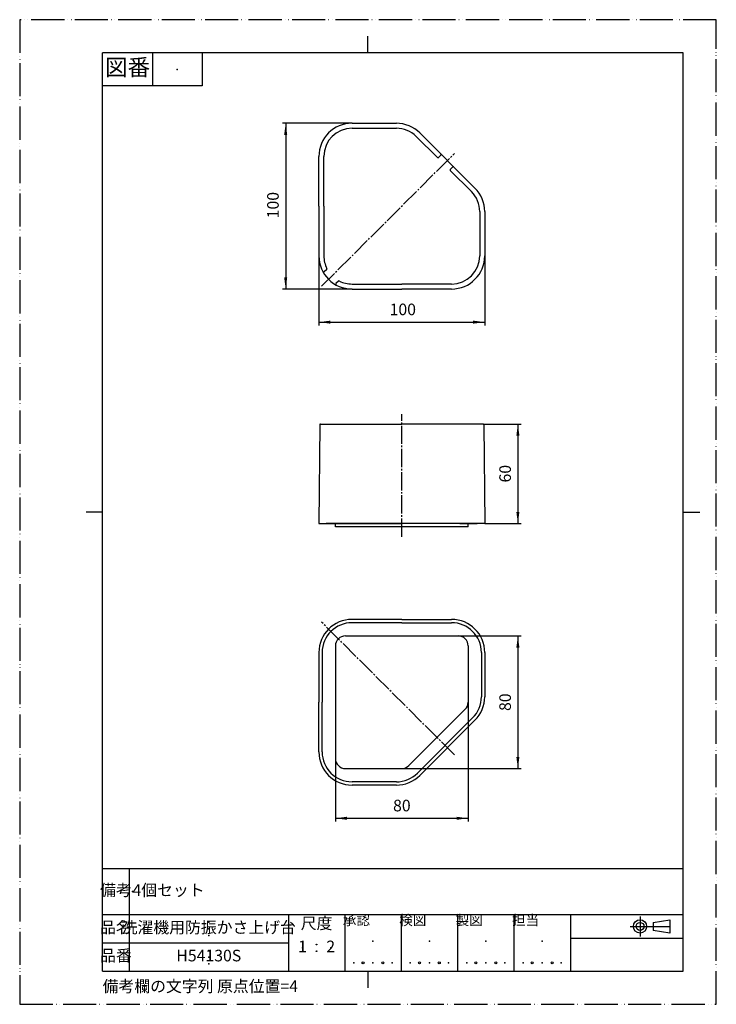
# Model space of a CAD drawing. Units: millimetres. Extents: x 0 to 420, y 0 to 594.
import ezdxf

# ---------------------------------------------------------------- set-up
doc = ezdxf.new("R2010")
doc.units = ezdxf.units.MM
for name, pattern in [('DASH_CENTER', [14, 11, -1, 1, -1]), ('DOT_CENTER', [14, 12, -1, 0, -1]), ('PHANTOM', [13, 10, -1, 0, -1, 0, -1])]:
    doc.linetypes.add(name, pattern=pattern)
doc.layers.add('1', color=7, linetype='Continuous')
doc.layers.add('1外形線', color=7, linetype='Continuous')
doc.styles.add('CONVERTER_11', font='MS Mincho.ttf', dxfattribs={"width": 0.89})
doc.styles.add('CONVERTER_12', font='txt.shx', dxfattribs={"width": 0.9})
doc.dimstyles.new('ME10_DIM_10', dxfattribs={"dimtxt": 7, "dimasz": 7, "dimexe": 2, "dimexo": 0, "dimgap": 2, "dimtad": 1, "dimdsep": 46, "dimtxsty": 'CONVERTER_12', "dimsah": 1, "dimcen": 0.09, "dimclrd": 2, "dimclre": 2, "dimclrt": 7, "dimadec": 0, "dimazin": 0, "dimtfac": 1, "dimtdec": 4, "dimtix": 1, "dimtmove": 0, "dimatfit": 3, "dimfxl": 1, "dimtolj": 1, "dimtzin": 0, "dimarcsym": 0})
doc.dimstyles.new('ME10_DIM_11', dxfattribs={"dimtxt": 7, "dimasz": 7, "dimexe": 2, "dimexo": 0, "dimgap": 2, "dimtad": 1, "dimdsep": 46, "dimtxsty": 'CONVERTER_12', "dimsah": 1, "dimcen": 0.09, "dimclrd": 2, "dimclre": 2, "dimclrt": 7, "dimadec": 0, "dimazin": 0, "dimtfac": 1, "dimtdec": 4, "dimtix": 1, "dimtmove": 0, "dimatfit": 3, "dimfxl": 1, "dimtolj": 1, "dimtzin": 0, "dimarcsym": 0})
doc.dimstyles.new('ME10_DIM_12', dxfattribs={"dimtxt": 7, "dimasz": 7, "dimexe": 2, "dimexo": 0, "dimgap": 2, "dimtad": 1, "dimdsep": 46, "dimtxsty": 'CONVERTER_12', "dimsah": 1, "dimcen": 0.09, "dimclrd": 2, "dimclre": 2, "dimclrt": 7, "dimadec": 0, "dimazin": 0, "dimtfac": 1, "dimtdec": 4, "dimtix": 1, "dimtmove": 0, "dimatfit": 3, "dimfxl": 1, "dimtolj": 1, "dimtzin": 0, "dimarcsym": 0})
doc.dimstyles.new('ME10_DIM_13', dxfattribs={"dimtxt": 7, "dimasz": 7, "dimexe": 2, "dimexo": 0, "dimgap": 2, "dimtad": 1, "dimdsep": 46, "dimtxsty": 'CONVERTER_12', "dimsah": 1, "dimcen": 0.09, "dimclrd": 2, "dimclre": 2, "dimclrt": 7, "dimadec": 0, "dimazin": 0, "dimtfac": 1, "dimtdec": 4, "dimtix": 1, "dimtmove": 0, "dimatfit": 3, "dimfxl": 1, "dimtolj": 1, "dimtzin": 0, "dimarcsym": 0})
doc.dimstyles.new('ME10_DIM_14', dxfattribs={"dimtxt": 7, "dimasz": 7, "dimexe": 2, "dimexo": 0, "dimgap": 2, "dimtad": 1, "dimdsep": 46, "dimtxsty": 'CONVERTER_12', "dimsah": 1, "dimcen": 0.09, "dimclrd": 2, "dimclre": 2, "dimclrt": 7, "dimadec": 0, "dimazin": 0, "dimtfac": 1, "dimtdec": 4, "dimtix": 1, "dimtmove": 0, "dimatfit": 3, "dimfxl": 1, "dimtolj": 1, "dimtzin": 0, "dimarcsym": 0})

# ---------------------------------------------------------------- blocks, each defined once
blk = doc.blocks.new('開示A4')
at = {"layer": '1', "color": 4, "linetype": 'PHANTOM'}
for p, q in [((0, 297), (0, 0)), ((210, 297), (0, 297)), ((210, 0), (210, 297)), ((0, 0), (210, 0))]:
    blk.add_line(p, q, dxfattribs=at)
at = {"layer": '1', "color": 2, "linetype": 'Continuous'}
for p, q in [((105, 287), (105, 292)), ((40, 287), (40, 277)), ((55, 287), (55, 277)), ((55, 277), (25, 277)), ((25, 148.5), (20, 148.5)), ((200, 148.5), (205, 148.5)), ((33, 41), (33, 27)), ((33, 27), (33, 10)), ((81, 27), (81, 10)), ((98, 27), (98, 10)), ((115, 27), (115, 10)), ((132, 27), (132, 10)), ((149, 27), (149, 10)), ((166, 27), (166, 10)), ((25, 18.5), (81, 18.5)), ((166, 20), (200, 20)), ((105, 10), (105, 5))]:
    blk.add_line(p, q, dxfattribs=at)
at = {"layer": '1', "color": 7, "linetype": 'Continuous'}
for p, q in [((105, 287), (25, 287)), ((25, 148.5), (25, 287)), ((200, 287), (105, 287)), ((200, 148.5), (200, 287)), ((25, 10), (25, 148.5)), ((200, 10), (200, 148.5)), ((25, 41), (200, 41)), ((200, 27), (25, 27)), ((191, 24.7), (196, 25.5)), ((191, 24.7), (191, 22.3)), ((196, 25.5), (196, 21.5)), ((196, 21.5), (191, 22.3)), ((25, 10), (105, 10)), ((105, 10), (200, 10))]:
    blk.add_line(p, q, dxfattribs=at)
at = {"layer": '1', "color": 2, "linetype": 'DOT_CENTER'}
for p, q in [((187, 26.5), (187, 20.5)), ((184, 23.5), (197, 23.5))]:
    blk.add_line(p, q, dxfattribs=at)
at = {"layer": '1', "color": 7, "linetype": 'Continuous'}
for centre, radius in [((187, 23.5), 2), ((187, 23.5), 1.2), ((103.5, 12.5), 0.3), ((109.5, 12.5), 0.3), ((120.5, 12.5), 0.3), ((126.5, 12.5), 0.3), ((137.5, 12.5), 0.3), ((143.5, 12.5), 0.3), ((154.5, 12.5), 0.3), ((160.5, 12.5), 0.3)]:
    blk.add_circle(centre, radius, dxfattribs=at)
at = {"layer": '1', "color": 7, "linetype": 'DOT_CENTER'}
for centre in [(89.5, 18), (89.5, 16)]:
    blk.add_circle(centre, 0.1, dxfattribs=at)
at = {"layer": '1', "color": 4}
for p in [(47.5, 282), (34, 34), (57, 24.75), (57, 22.75), (57, 20.75), (106.5, 19), (123.5, 19), (140.5, 19), (157.5, 19), (57, 16.25), (85.25, 17), (93.75, 17), (57, 14.25), (57, 12.25), (100.75, 12.5), (106.5, 12.5), (112.25, 12.5), (117.75, 12.5), (123.5, 12.5), (129.25, 12.5), (134.75, 12.5), (140.5, 12.5), (146.25, 12.5), (151.75, 12.5), (157.5, 12.5), (163.25, 12.5)]:
    blk.add_point(p, dxfattribs=at)
at = {"layer": '1', "color": 2, "attachment_point": 5, "style": 'CONVERTER_11'}
for s, insert, char_height, line_spacing_factor in [('図番', (32.5, 282), 5, 0.454545), ('備考', (29, 34), 3.5, 0.454545), ('承認', (101.5, 25), 3, 0.590909), ('検図', (118.5, 25), 3, 0.590909), ('製図', (135.5, 25), 3, 0.590909), ('担当', (152.5, 25), 3, 0.590909), ('品名', (29, 22.75), 3.5, 0.727273), ('尺度', (89.5, 24), 3.5, 0.545455), ('品番', (29, 14.25), 3.5, 0.727273)]:
    blk.add_mtext(s, dxfattribs=dict(at, insert=insert, char_height=char_height, line_spacing_factor=line_spacing_factor))
at = {"layer": '1', "color": 250, "insert": (25, 5), "char_height": 3.5, "attachment_point": 4, "line_spacing_factor": 0.545455, "style": 'CONVERTER_11'}
blk.add_mtext('備考欄の文字列 原点位置=4', dxfattribs=at)
blk = doc.blocks.new('*D2')
at = {"layer": '1', "color": 2, "linetype": 'Continuous'}
for p, q in [((264.37, 222.22), (302.37, 222.22)), ((300.37, 222.22), (300.37, 142.22)), ((230.37, 142.22), (302.37, 142.22))]:
    blk.add_line(p, q, dxfattribs=at)
at = {"layer": '1', "color": 2}
for points in [[(301.29, 215.22), (299.45, 215.22), (300.37, 222.22)], [(299.45, 149.22), (301.29, 149.22), (300.37, 142.22)]]:
    blk.add_solid(points, dxfattribs=at)
at = {"layer": '1', "color": 7, "insert": (298.37, 176.97), "char_height": 7, "attachment_point": 7, "rotation": 90, "line_spacing_factor": 0.60024, "style": 'CONVERTER_12'}
blk.add_mtext('80', dxfattribs=at)
blk = doc.blocks.new('*D3')
at = {"layer": '1', "color": 2, "linetype": 'Continuous'}
for p, q in [((270.37, 182.22), (270.37, 110.22)), ((190.37, 148.22), (190.37, 110.22)), ((190.37, 112.22), (270.37, 112.22))]:
    blk.add_line(p, q, dxfattribs=at)
at = {"layer": '1', "color": 2}
for points in [[(197.37, 113.15), (197.37, 111.3), (190.37, 112.22)], [(263.37, 111.3), (263.37, 113.15), (270.37, 112.22)]]:
    blk.add_solid(points, dxfattribs=at)
at = {"layer": '1', "color": 7, "insert": (225.12, 114.22), "char_height": 7, "attachment_point": 7, "rotation": 0.00014, "line_spacing_factor": 0.60024, "style": 'CONVERTER_12'}
blk.add_mtext('80', dxfattribs=at)
blk = doc.blocks.new('*D4')
at = {"layer": '1', "color": 2, "linetype": 'Continuous'}
for p, q in [((279.35, 350.06), (302.37, 350.06)), ((300.37, 350.06), (300.37, 290.06)), ((280.37, 290.06), (302.37, 290.06))]:
    blk.add_line(p, q, dxfattribs=at)
at = {"layer": '1', "color": 2}
for points in [[(301.29, 343.06), (299.45, 343.06), (300.37, 350.06)], [(299.45, 297.06), (301.29, 297.06), (300.37, 290.06)]]:
    blk.add_solid(points, dxfattribs=at)
at = {"layer": '1', "color": 7, "insert": (298.37, 314.81), "char_height": 7, "attachment_point": 7, "rotation": 90, "line_spacing_factor": 0.60024, "style": 'CONVERTER_12'}
blk.add_mtext('60', dxfattribs=at)
blk = doc.blocks.new('*D5')
at = {"layer": '1', "color": 2, "linetype": 'Continuous'}
for p, q in [((200.37, 531.53), (158.37, 531.53)), ((160.37, 531.53), (160.37, 431.53)), ((200.37, 431.53), (158.37, 431.53))]:
    blk.add_line(p, q, dxfattribs=at)
at = {"layer": '1', "color": 2}
for points in [[(161.29, 524.53), (159.45, 524.53), (160.37, 531.53)], [(159.45, 438.53), (161.29, 438.53), (160.37, 431.53)]]:
    blk.add_solid(points, dxfattribs=at)
at = {"layer": '1', "color": 7, "insert": (158.37, 474.18), "char_height": 7, "attachment_point": 7, "rotation": 90, "line_spacing_factor": 0.60024, "style": 'CONVERTER_12'}
blk.add_mtext('100', dxfattribs=at)
blk = doc.blocks.new('*D6')
at = {"layer": '1', "color": 2, "linetype": 'Continuous'}
for p, q in [((180.37, 451.53), (180.37, 409.53)), ((280.37, 451.53), (280.37, 409.53)), ((180.37, 411.53), (280.37, 411.53))]:
    blk.add_line(p, q, dxfattribs=at)
at = {"layer": '1', "color": 2}
for points in [[(187.37, 412.45), (187.37, 410.61), (180.37, 411.53)], [(273.37, 410.61), (273.37, 412.45), (280.37, 411.53)]]:
    blk.add_solid(points, dxfattribs=at)
at = {"layer": '1', "color": 7, "insert": (223.02, 413.53), "char_height": 7, "attachment_point": 7, "rotation": 0.00014, "line_spacing_factor": 0.60024, "style": 'CONVERTER_12'}
blk.add_mtext('100', dxfattribs=at)

msp = doc.modelspace()

# ---------------------------------------------------------------- linework, layer by layer
at = {"layer": '1', "color": 2, "linetype": 'DASH_CENTER'}
for p, q in [((181.985, 433.143), (262.112, 513.27)), ((230.37, 282.061), (230.37, 356.061)), ((262.112, 150.482), (181.985, 230.609))]:
    msp.add_line(p, q, dxfattribs=at)
at = {"layer": '1外形線', "color": 7, "linetype": 'Continuous'}
for p, q in [((200.37, 531.528), (227.085, 531.528)), ((200.37, 528.528), (227.085, 528.528)), ((239.106, 523.549), (251.859, 510.796)), ((241.228, 525.67), (274.512, 492.386)), ((180.37, 481.528), (180.37, 511.528)), ((183.37, 481.528), (183.37, 511.528)), ((252.566, 510.796), (253.981, 512.21)), ((259.637, 503.724), (261.052, 505.139)), ((259.637, 503.017), (272.39, 490.264)), ((180.37, 481.528), (180.37, 451.528)), ((183.37, 481.528), (183.37, 451.528)), ((277.37, 478.244), (277.37, 451.528)), ((280.37, 478.244), (280.37, 451.528)), ((185.087, 443.316), (183.605, 441.835)), ((192.158, 436.245), (190.676, 434.764)), ((200.37, 434.528), (230.37, 434.528)), ((260.37, 434.528), (230.37, 434.528)), ((200.37, 431.528), (230.37, 431.528)), ((260.37, 431.528), (230.37, 431.528)), ((180.889, 349.566), (180.37, 290.061)), ((181.389, 350.061), (230.37, 350.061)), ((279.35, 350.061), (230.37, 350.061)), ((279.85, 349.566), (280.37, 290.061)), ((180.37, 290.061), (230.37, 290.061)), ((195.37, 290.061), (184.87, 290.061)), ((190.37, 288.061), (190.37, 290.061)), ((270.37, 290.061), (190.37, 290.061)), ((270.37, 288.061), (190.37, 288.061)), ((200.37, 288.061), (192.37, 288.061)), ((215.67, 288.061), (202.37, 288.061)), ((207.37, 290.061), (218.37, 290.061)), ((280.37, 290.061), (230.37, 290.061)), ((253.37, 290.061), (242.37, 290.061)), ((265.37, 290.061), (275.87, 290.061)), ((270.37, 288.061), (270.37, 290.061)), ((230.37, 232.225), (200.37, 232.225)), ((230.37, 232.225), (260.37, 232.225)), ((230.37, 230.225), (200.37, 230.225)), ((230.37, 230.225), (260.37, 230.225)), ((196.37, 222.225), (264.37, 222.225)), ((190.37, 216.225), (190.37, 148.225)), ((270.37, 216.225), (270.37, 182.225)), ((180.37, 212.225), (180.37, 182.225)), ((182.37, 212.225), (182.37, 182.225)), ((278.37, 212.225), (278.37, 185.509)), ((280.37, 212.225), (280.37, 185.509)), ((180.37, 152.225), (180.37, 182.225)), ((182.37, 152.225), (182.37, 182.225)), ((268.612, 177.982), (234.612, 143.982)), ((239.813, 139.497), (273.098, 172.781)), ((241.228, 138.082), (274.512, 171.367)), ((196.37, 142.225), (230.37, 142.225)), ((227.085, 134.225), (200.37, 134.225)), ((227.085, 132.225), (200.37, 132.225))]:
    msp.add_line(p, q, dxfattribs=at)
for centre, radius, start, end in [((200.37, 511.528), 20, 90, 180), ((227.085, 511.528), 20, 44.999509, 90), ((200.37, 511.528), 17, 90, 180), ((227.085, 511.528), 17, 45, 90), ((253.627, 512.563), 0.5, 315, 45), ((252.213, 511.149), 0.5, 225, 315), ((261.405, 504.785), 0.5, 45, 135), ((259.991, 503.371), 0.5, 135, 225), ((260.37, 478.244), 17, 0, 45), ((260.37, 478.244), 20, 0, 45), ((200.37, 451.528), 20, 180, 270), ((200.37, 451.528), 17, 180, 206.682302), ((260.37, 451.528), 20, 270, 360), ((260.37, 451.528), 17, 270, 360), ((183.252, 442.188), 0.5, 208.61733, 315), ((184.733, 443.67), 0.5, 315, 26.682302), ((191.03, 434.41), 0.5, 135, 241.38267), ((192.511, 435.891), 0.5, 63.317698, 135), ((200.37, 451.528), 17, 243.317698, 270), ((181.389, 349.561), 0.5, 90, 179.5), ((279.35, 349.561), 0.5, 0.5, 90), ((200.37, 212.225), 20, 90, 180), ((260.37, 212.225), 20, 0, 90), ((200.37, 212.225), 18, 90, 180), ((260.37, 212.225), 18, 0, 90), ((196.37, 216.225), 6, 90, 180), ((264.37, 216.225), 6, 0, 90), ((260.37, 185.509), 18, 315, 0), ((260.37, 185.509), 20, 315, 0), ((264.37, 182.225), 6, 315, 0), ((200.37, 152.225), 20, 180, 270), ((200.37, 152.225), 18, 180, 270), ((196.37, 148.225), 6, 180, 270), ((230.37, 148.225), 6, 270, 315), ((227.085, 152.225), 18, 270, 315), ((227.085, 152.225), 20, 270, 315)]:
    msp.add_arc(centre, radius, start, end, dxfattribs=at)

# ---------------------------------------------------------------- block references
at = {"layer": '1', "xscale": 2, "yscale": 2, "zscale": 2}
msp.add_blockref('開示A4', (0, 0), dxfattribs=at)

# ---------------------------------------------------------------- texts
at = {"layer": '1', "color": 7, "char_height": 7}
for s, insert, attachment_point, line_spacing_factor, style in [('4個セット', (68, 68), 4, 0.545455, 'CONVERTER_11'), ('洗濯機用防振かさ上げ台', (114, 45.5), 5, 0.545455, 'CONVERTER_11'), ('1', (170.5, 34), 5, 0.720288, 'CONVERTER_12'), ('2', (187.5, 34), 5, 0.720288, 'CONVERTER_12'), ('H54130S', (114, 28.5), 5, 0.720288, 'CONVERTER_12')]:
    msp.add_mtext(s, dxfattribs=dict(at, insert=insert, attachment_point=attachment_point, line_spacing_factor=line_spacing_factor, style=style))

# ---------------------------------------------------------------- dimensions: what is measured, and where the dimension line sits
at = {"layer": '1'}
for base, p1, p2, dimstyle, picture, middle in [((160.37, 531.528), (200.37, 431.528), (200.37, 531.528), 'ME10_DIM_13', '*D5', (154.87, 481.528)), ((300.37, 350.061), (280.37, 290.061), (279.35, 350.061), 'ME10_DIM_12', '*D4', (294.87, 320.061)), ((300.37, 222.225), (230.37, 142.225), (264.37, 222.225), 'ME10_DIM_10', '*D2', (294.87, 182.225))]:
    dim = msp.add_linear_dim(base=base, p1=p1, p2=p2, angle=90, dimstyle=dimstyle, dxfattribs=at)
    dim.commit()
    dim.dimension.update_dxf_attribs({"geometry": picture, "text_midpoint": middle, "text_rotation": 90})
for base, p1, p2, dimstyle, picture, middle in [((180.37, 411.528), (280.37, 451.528), (180.37, 451.528), 'ME10_DIM_14', '*D6', (230.37, 417.028)), ((190.37, 112.225), (270.37, 182.225), (190.37, 148.225), 'ME10_DIM_11', '*D3', (230.37, 117.725))]:
    dim = msp.add_linear_dim(base=base, p1=p1, p2=p2, dimstyle=dimstyle, dxfattribs=at)
    dim.commit()
    dim.dimension.update_dxf_attribs({"geometry": picture, "text_midpoint": middle, "text_rotation": 0.000139})

doc.saveas('drawing.dxf')
